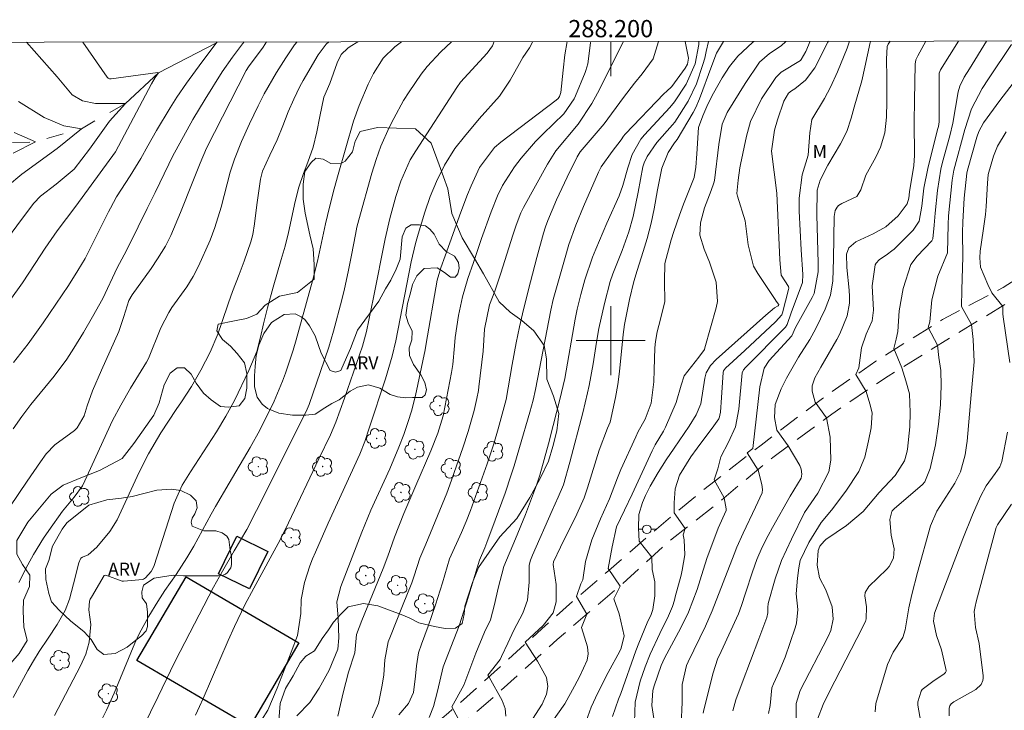
# Model space of a CAD drawing. Units: metres. Extents: x 287946 to 288461, y 1658275 to 1658840.
# Drawn here: x 288131 to 288246, y 1658757 to 1658837 of the extents above; entities that cross this region are included whole.
import ezdxf
from ezdxf.enums import TextEntityAlignment as Align

# ---------------------------------------------------------------- set-up
doc = ezdxf.new("R2010")
doc.units = ezdxf.units.M
doc.header["$MEASUREMENT"] = 0
doc.linetypes.add('HIDDEN', pattern=[0.375, 0.25, -0.125])
doc.linetypes.add('Intermitente', pattern=[48, 15, -2, 2, -2, 2, -2, 2, -2, 2, -2, 15])
for name, color, linetype, lineweight in [('Articulacao', 7, 'Continuous', 18), ('Coordenadas', 7, 'Continuous', 9), ('Edificacoes', 7, 'Continuous', 30), ('Malha_Coordenadas', 7, 'Continuous', 15), ('Nao_Pavimentada_S_Mfio', 10, 'HIDDEN', 15), ('Poste', 7, 'Continuous', 9), ('Rio_Intermitente', 5, 'Intermitente', 9)]:
    doc.layers.add(name, color=color, linetype=linetype, lineweight=lineweight)
for name, color, linetype, lineweight, true_color in [('Arvores_Isoladas', 7, 'Continuous', 18, 0x00ff33), ('Curvas_Intermediarias', 7, 'Continuous', 9, 0x783c14), ('Curvas_Mestras', 7, 'Continuous', 20, 0x783c14), ('Topon_Vegetacao', 7, 'Continuous', 9, 0x00ff33), ('Vegetacao', 7, 'Orla8', 9, 0x00ff33)]:
    doc.layers.add(name, color=color, linetype=linetype, lineweight=lineweight, true_color=true_color)
doc.styles.add('Arial', font='arial.ttf', dxfattribs={"height": 1.5})
doc.styles.get("Standard").update_dxf_attribs({"font": 'arial.ttf'})
doc.linetypes.add('Orla8', pattern='A,6,-0.5,["V",Standard,S=1,R=0,X=-0.5,Y=-1],-0.5,6,-0.5,["V",Standard,S=1,R=0,X=-0.5,Y=-1],-0.5', length=14)

# ---------------------------------------------------------------- blocks, each defined once
blk = doc.blocks.new('Arvore')
at = {"layer": 'Arvores_Isoladas'}
blk.add_lwpolyline([(-0.72, 0.49, 0.872324), (-0.72, -0.55, 0.862983), (0.28, -0.83, 0.900105), (0.89, 0.03, 0.863155), (0.26, 0.86, 0.882486)], format="xyb", close=True, dxfattribs=at)
blk.add_circle((0, 0), 0.0286, dxfattribs=at)
blk = doc.blocks.new('Poste')
at = {"layer": 'Poste'}
for points in [[(-0.5, 0), (-1, 0)], [(0.5, 0), (1, 0)]]:
    blk.add_lwpolyline(points, dxfattribs=at)
blk.add_lwpolyline([(0, 0.5, 1), (0, -0.5, 1)], format="xyb", close=True, dxfattribs=at)

msp = doc.modelspace()

# ---------------------------------------------------------------- linework, layer by layer
at = {"layer": 'Articulacao', "flags": 128}
msp.add_lwpolyline([(287962.31, 1658834.44), (288443.82, 1658834.95), (288444.4, 1658280.68), (287962.92, 1658280.16), (287962.31, 1658834.44)], close=True, dxfattribs=at)
at = {"layer": 'Curvas_Intermediarias', "flags": 128}
for points, elevation in [([(288128.83, 1658802.6), (288131.8, 1658806.7), (288133.27, 1658808.93), (288134.43, 1658810.72), (288135.81, 1658812.72), (288137.98, 1658815.6), (288142.58, 1658821.91), (288146.76, 1658829.77), (288147.18, 1658830.53), (288147.56, 1658831.08), (288147.5, 1658831.11), (288142.07, 1658830.35), (288141.88, 1658830.37), (288141.72, 1658830.46), (288141.63, 1658830.55), (288138.81, 1658834.63)], 73), ([(288130.06, 1658811.85), (288131.67, 1658814.06), (288133.1, 1658815.94), (288133.87, 1658816.76), (288135.7, 1658818.13), (288137.79, 1658819.88), (288139.57, 1658822.21), (288141.9, 1658825.45), (288143.74, 1658827.51), (288140.27, 1658827.51), (288138.75, 1658827.83), (288137.54, 1658828.52), (288135.83, 1658830.58), (288132.27, 1658834.62)], 72), ([(288130.33, 1658780.7), (288132.33, 1658783.67), (288133.87, 1658785.93), (288134.55, 1658786.84), (288135.54, 1658787.89), (288137.83, 1658789.57), (288138.12, 1658789.86), (288138.94, 1658791.28), (288139.31, 1658792.44), (288139.91, 1658794.17), (288140.94, 1658796.55), (288142.95, 1658801.05), (288143.53, 1658802.78), (288144.13, 1658804.65), (288144.51, 1658805.29), (288146.7, 1658808.37), (288147.45, 1658809.47), (288148.36, 1658810.96), (288149.01, 1658812.17), (288150.12, 1658814.84), (288151.54, 1658818.44), (288152.4, 1658820.6), (288153.12, 1658822.34), (288157.72, 1658831.34), (288157.99, 1658831.77), (288159.69, 1658834.05), (288160.09, 1658834.65)], 76), ([(288130.72, 1658758.58), (288132.42, 1658761.73), (288133.07, 1658762.86), (288133.73, 1658763.92), (288134.79, 1658765.48), (288135.82, 1658767.05), (288136.74, 1658768.67), (288137.24, 1658770), (288137.72, 1658771.79), (288138.31, 1658774.2), (288138.51, 1658774.68), (288138.57, 1658774.77), (288138.74, 1658774.89), (288139.41, 1658775.13), (288140.42, 1658776.03), (288141.92, 1658777.85), (288142.79, 1658779.19), (288145.33, 1658784.73), (288146.39, 1658786.85), (288147.84, 1658789.28), (288149.62, 1658791.99), (288150.23, 1658792.88), (288151.41, 1658794.69), (288152.49, 1658796.57), (288153.57, 1658798.66), (288154.44, 1658800.76), (288154.92, 1658802.11), (288155.67, 1658804.38), (288156.16, 1658805.7), (288156.92, 1658807.65), (288157.5, 1658809.22), (288158.27, 1658811.47), (288158.49, 1658812.3), (288158.69, 1658813.56), (288158.96, 1658815.75), (288159.39, 1658818.72), (288159.62, 1658819.67), (288160.47, 1658821.52), (288161.31, 1658823.3), (288161.99, 1658824.91), (288162.6, 1658826.55), (288163.24, 1658828.02), (288163.94, 1658829.46), (288164.32, 1658830.16), (288166.06, 1658833.16), (288167, 1658834.37), (288167.33, 1658834.66)], 78), ([(288130.76, 1658797.46), (288132.45, 1658799.62), (288134.19, 1658802.05), (288137.14, 1658806.38), (288138.23, 1658808.11), (288139.05, 1658809.53), (288141.75, 1658814.93), (288141.98, 1658815.37), (288142.71, 1658816.66), (288144.28, 1658819.1), (288145.51, 1658821.13), (288146.32, 1658822.58), (288147.35, 1658824.36), (288148.92, 1658826.99), (288149.7, 1658828.25), (288150.82, 1658829.88), (288152.59, 1658832.29), (288154.27, 1658834.5), (288154.29, 1658834.55), (288154.27, 1658834.64)], 74), ([(288131.38, 1658771.92), (288132.41, 1658773.97), (288133.07, 1658775.19), (288134.24, 1658777.09), (288134.84, 1658777.97), (288136.44, 1658780.19), (288137.79, 1658781.82), (288138.74, 1658783.14), (288139.03, 1658783.72), (288142.24, 1658790.71), (288143.19, 1658792.51), (288144.31, 1658794.47), (288146.18, 1658797.51), (288146.42, 1658797.93), (288147.82, 1658801.46), (288148.75, 1658803.26), (288149.13, 1658803.82), (288150.86, 1658806.25), (288151.57, 1658807.42), (288152.19, 1658808.64), (288153.54, 1658811.63), (288154.11, 1658813.1), (288154.82, 1658815.46), (288155.89, 1658819.54), (288156.37, 1658821.05), (288157.18, 1658823.11), (288158.1, 1658825.13), (288159.11, 1658827.23), (288159.81, 1658828.62), (288161.25, 1658831.11), (288162.34, 1658832.79), (288163.35, 1658834.3), (288163.63, 1658834.65)], 77), ([(288135.5, 1658756.51), (288138.54, 1658762.27), (288139.15, 1658763.6), (288139.54, 1658765), (288139.7, 1658767.07), (288139.49, 1658768.76), (288139.57, 1658769.76), (288139.66, 1658769.99), (288139.78, 1658770.22), (288141.27, 1658772.73), (288141.31, 1658772.76), (288141.44, 1658772.79), (288143.34, 1658772.09), (288143.51, 1658772.08), (288145.74, 1658772.28), (288145.82, 1658772.31), (288146.05, 1658772.46), (288146.7, 1658773.21), (288147, 1658773.71), (288147.07, 1658773.89), (288149.4, 1658781.12), (288150.32, 1658783.21), (288151.29, 1658784.78), (288154.28, 1658789.43), (288155.37, 1658791.22), (288156.37, 1658793.05), (288158.05, 1658796.51), (288158.95, 1658798.75), (288159.41, 1658800.41), (288159.74, 1658801.93), (288160.19, 1658803.78), (288160.85, 1658806.19), (288161.8, 1658809.4), (288162.24, 1658810.96), (288162.63, 1658812.53), (288163.43, 1658816.15), (288163.85, 1658817.79), (288164.39, 1658819.39), (288164.89, 1658820.71), (288165.48, 1658822.44), (288165.92, 1658824.2), (288166.26, 1658826.01), (288166.75, 1658828.25), (288167.42, 1658829.82), (288168.27, 1658832.24), (288168.76, 1658833.17), (288169.5, 1658833.92), (288169.79, 1658834.12), (288170.66, 1658834.66)], 79), ([(288145.76, 1658755.07), (288147.53, 1658758.72), (288149.42, 1658762.64), (288150.07, 1658763.92), (288153.93, 1658771.38), (288154.97, 1658773.25), (288156.35, 1658775.59), (288157.79, 1658778.09), (288160.03, 1658782.5), (288164.81, 1658792.06), (288165.02, 1658792.59), (288166.36, 1658796.42), (288167.3, 1658799.24), (288167.86, 1658801.1), (288168.81, 1658804.74), (288169.13, 1658806.02), (288169.57, 1658807.97), (288169.95, 1658809.92), (288170.39, 1658812.29), (288170.57, 1658813.14), (288170.79, 1658813.99), (288172.31, 1658819.41), (288172.79, 1658820.99), (288173.35, 1658822.54), (288174.32, 1658824.71), (288174.84, 1658825.77), (288175.99, 1658827.85), (288176.62, 1658828.85), (288178.02, 1658830.9), (288178.73, 1658831.81), (288180.31, 1658833.5), (288181.54, 1658834.67)], 81), ([(288151.84, 1658756.53), (288152.33, 1658757.56), (288152.75, 1658758.49), (288155.65, 1658765.21), (288156.37, 1658766.82), (288157.59, 1658769.34), (288158.62, 1658771.26), (288161.69, 1658776.89), (288162.65, 1658778.85), (288166.14, 1658786.26), (288167.5, 1658789.07), (288168.14, 1658790.52), (288169.13, 1658793.3), (288171.21, 1658799.36), (288171.67, 1658801.06), (288172.51, 1658805.01), (288173.85, 1658811.81), (288174.38, 1658814.15), (288175.09, 1658816.71), (288175.67, 1658818.49), (288176.76, 1658820.95), (288177.39, 1658822.01), (288182.15, 1658829.35), (288182.6, 1658829.97), (288185.66, 1658833.33), (288186.29, 1658834.19), (288186.49, 1658834.68)], 82), ([(288158.78, 1658754.79), (288160.25, 1658757.12), (288161.32, 1658759.67), (288162.94, 1658763.84), (288163.67, 1658765.79), (288164.06, 1658768.34), (288164.1, 1658769.95), (288164.48, 1658771.94), (288165.12, 1658773.88), (288165.44, 1658774.67), (288165.77, 1658775.46), (288167.25, 1658778.83), (288170.9, 1658786.81), (288171.47, 1658788.3), (288172.01, 1658789.83), (288173.9, 1658795.55), (288174.64, 1658798.18), (288175.07, 1658799.95), (288176.87, 1658809.13), (288177.36, 1658811.27), (288177.66, 1658812.33), (288178.45, 1658814.89), (288179.06, 1658816.7), (288179.8, 1658818.46), (288180.74, 1658820.33), (288181.93, 1658822.29), (288183.03, 1658823.69), (288184.76, 1658825.73), (288187.09, 1658828.35), (288188.35, 1658830.2), (288189.41, 1658832.16), (288189.82, 1658832.84), (288190.57, 1658833.96), (288190.95, 1658834.68)], 83), ([(288163.62, 1658756.46), (288165.13, 1658758.01), (288166.19, 1658759.66), (288167.35, 1658761.78), (288168.34, 1658764.21), (288168.49, 1658765.5), (288168.41, 1658767.8), (288168.23, 1658769.69), (288168.7, 1658771.47), (288171.15, 1658777.77), (288172.19, 1658780.32), (288174.37, 1658785.12), (288175.42, 1658787.63), (288176, 1658789.11), (288176.53, 1658790.61), (288176.9, 1658791.81), (288177.36, 1658793.63), (288178.47, 1658798.92), (288178.61, 1658799.66), (288179.89, 1658806.99), (288180.31, 1658808.44), (288180.8, 1658809.83), (288182.61, 1658814.89), (288183.4, 1658816.94), (288183.82, 1658817.96), (288184.77, 1658820.09), (288186.51, 1658822.41), (288187.25, 1658823.03), (288193.69, 1658827.89), (288193.9, 1658828.08), (288194.06, 1658828.32), (288194.21, 1658828.78), (288194.5, 1658831.36), (288194.68, 1658833.15), (288194.95, 1658834.69)], 84), ([(288171.9, 1658755.21), (288173.06, 1658757.91), (288173.49, 1658760.03), (288173.69, 1658761.23), (288173.82, 1658762.96), (288174.21, 1658765.03), (288174.45, 1658765.69), (288175.87, 1658769.22), (288176.92, 1658771.9), (288177.22, 1658772.72), (288177.86, 1658774.75), (288178.57, 1658776.37), (288180.98, 1658782.28), (288181.35, 1658783.27), (288182.86, 1658787.55), (288183.47, 1658789.46), (288184.17, 1658791.9), (288184.49, 1658793.27), (288184.66, 1658794.19), (288184.72, 1658794.65), (288185.2, 1658798.77), (288185.38, 1658801.32), (288185.96, 1658804.16), (288186.55, 1658805.74), (288187.25, 1658807.8), (288188.66, 1658812.22), (288189.05, 1658813.39), (288189.58, 1658814.81), (288189.89, 1658815.42), (288192.67, 1658820.45), (288193.65, 1658822), (288196.21, 1658825.12), (288197.79, 1658827.5), (288198.46, 1658828.72), (288200.53, 1658832.76), (288201.45, 1658834.64), (288201.47, 1658834.69)], 86), ([(288175.45, 1658756.59), (288176.56, 1658757.89), (288177.14, 1658759.18), (288177.36, 1658761.05), (288177.48, 1658762.28), (288177.73, 1658763.78), (288178.04, 1658764.77), (288178.83, 1658766.87), (288179.67, 1658769.33), (288180.48, 1658771.89), (288181.32, 1658774.66), (288182.71, 1658777.74), (288183.25, 1658779.01), (288183.75, 1658780.3), (288185.69, 1658785.7), (288186.45, 1658788), (288186.96, 1658789.75), (288187.86, 1658793.15), (288188.57, 1658797.23), (288189.04, 1658799.75), (288189.42, 1658801.58), (288189.9, 1658803.62), (288190.7, 1658806.83), (288191.43, 1658809.62), (288192.2, 1658812.45), (288192.43, 1658813.19), (288192.71, 1658813.92), (288193.73, 1658816.34), (288194.95, 1658818.96), (288196.11, 1658821.3), (288196.45, 1658821.88), (288199.24, 1658825.16), (288201.49, 1658828.21), (288202.76, 1658829.87), (288203.63, 1658830.95), (288204.94, 1658832.68), (288205.53, 1658834.7)], 87), ([(288178.96, 1658756.26), (288179.45, 1658757.55), (288179.92, 1658759.31), (288180.57, 1658762.16), (288182.43, 1658766.91), (288183.29, 1658769.59), (288184.77, 1658774.53), (288185.39, 1658775.97), (288185.62, 1658776.56), (288186.61, 1658779.17), (288187.38, 1658781.26), (288187.75, 1658782.31), (288188.47, 1658784.42), (288188.81, 1658785.48), (288189.44, 1658787.61), (288190.62, 1658791.71), (288191, 1658793.1), (288191.29, 1658794.34), (288193.07, 1658803.53), (288193.33, 1658804.75), (288194.7, 1658809.65), (288195.16, 1658811.15), (288195.96, 1658813.38), (288196.86, 1658815.56), (288198.6, 1658819.53), (288198.91, 1658820.17), (288200.17, 1658821.92), (288201.21, 1658823.27), (288201.48, 1658823.7), (288201.68, 1658823.93), (288206.21, 1658828.66), (288206.46, 1658828.91), (288207.07, 1658829.47), (288208.64, 1658831.61), (288208.89, 1658832.08), (288209.03, 1658832.77), (288208.62, 1658834.7)], 88), ([(288210.22, 1658834.7), (288210.22, 1658834.35), (288209.8, 1658832.1), (288208.75, 1658829.75), (288207.4, 1658827.69), (288206.86, 1658827.03), (288203.92, 1658823.88), (288203.48, 1658823.36), (288202.47, 1658821.6), (288201.98, 1658820.05), (288201.39, 1658817.99), (288200.97, 1658816.81), (288199.54, 1658813.62), (288198.26, 1658810.6), (288197.9, 1658809.68), (288197.01, 1658807.06), (288196.52, 1658805.36), (288196.12, 1658803.63), (288195.89, 1658802.47), (288194.66, 1658795.58), (288194.11, 1658793.17), (288193.33, 1658790.15), (288192.77, 1658788.02), (288191.77, 1658784.4), (288191.44, 1658783.34), (288191.06, 1658782.29), (288190.1, 1658779.81), (288188.95, 1658777), (288187.59, 1658773.79), (288186.96, 1658771.28), (288186.53, 1658769.39), (288186.05, 1658767.6), (288185.38, 1658766.17), (288184.34, 1658763.75), (288183.65, 1658761.89), (288182.98, 1658760.01), (288181.57, 1658757.51), (288183.3, 1658754.29)], 89), ([(288213.08, 1658834.71), (288212.25, 1658833.34), (288211.72, 1658831.91), (288210.31, 1658828.03), (288209.88, 1658827.04), (288209.57, 1658826.47), (288207.72, 1658823.31), (288207.4, 1658822.93), (288206.65, 1658821.8), (288205.94, 1658820.02), (288205.44, 1658817.49), (288205.04, 1658815.29), (288204.69, 1658813.61), (288204.22, 1658811.85), (288203.76, 1658810.33), (288203.05, 1658808.13), (288202.68, 1658806.87), (288202.17, 1658804.76), (288201.58, 1658801.87), (288201.43, 1658800.69), (288201, 1658796.43), (288200.81, 1658794.92), (288200.56, 1658793.41), (288199.94, 1658790.54), (288199.64, 1658789.83), (288198.66, 1658787.3), (288197.32, 1658782.91), (288196.91, 1658781.75), (288196.06, 1658779.87), (288194.17, 1658776.03), (288193.38, 1658774.33), (288193.33, 1658774.01), (288193.68, 1658771.69), (288193.67, 1658769.68), (288193.34, 1658768.43), (288192.15, 1658766.96), (288190.09, 1658765), (288191.52, 1658762.79), (288192.56, 1658760.92), (288192.72, 1658759.88), (288192.56, 1658758.99), (288192.05, 1658757.82), (288190.92, 1658756.08)], 91), ([(288216.59, 1658834.71), (288216.42, 1658834.58), (288214.74, 1658832.99), (288213.76, 1658831.8), (288212.92, 1658830.5), (288211.91, 1658828.72), (288211.25, 1658827.43), (288210.67, 1658826.07), (288210.19, 1658824.73), (288210, 1658821.68), (288209.85, 1658820.13), (288209.67, 1658818.93), (288208.45, 1658815.83), (288207.98, 1658814.55), (288207.31, 1658812.65), (288207.01, 1658811.7), (288206.28, 1658808.95), (288206.24, 1658806.9), (288206.29, 1658804.51), (288205.58, 1658801.76), (288205.4, 1658801.03), (288205.2, 1658799.91), (288205.13, 1658799.16), (288205.02, 1658796.61), (288205.01, 1658795.23), (288204.69, 1658792.74), (288203.99, 1658790.9), (288203.19, 1658789.46), (288202.9, 1658788.84), (288201.18, 1658785.03), (288200.77, 1658784.08), (288199.84, 1658781.65), (288198.82, 1658779.3), (288197.8, 1658776.88), (288197.09, 1658774.38), (288196.77, 1658772.24), (288196.52, 1658771.78), (288196.04, 1658770.31), (288197.23, 1658768.25), (288196.63, 1658766.7), (288197.29, 1658764.47), (288197.38, 1658763.66), (288197.25, 1658762.94), (288196.41, 1658761.06), (288195.79, 1658759.9), (288194.66, 1658757.86), (288192.5, 1658754.79)], 92), ([(288220.31, 1658834.71), (288219.75, 1658834.21), (288218.4, 1658833.29), (288217.25, 1658832.29), (288215.57, 1658829.82), (288213.5, 1658826.46), (288212.94, 1658825.09), (288212.54, 1658822.75), (288212.02, 1658818.56), (288211.97, 1658818.28), (288211.63, 1658817.41), (288210.89, 1658815.41), (288210.39, 1658813.66), (288210.34, 1658812.22), (288210.82, 1658810.6), (288211.46, 1658809.1), (288212.24, 1658806.77), (288212.37, 1658804.53), (288212.22, 1658803.78), (288210.93, 1658799.17), (288210.86, 1658798.97), (288210.23, 1658798.09), (288208.53, 1658795.91), (288208.18, 1658794.82), (288207.59, 1658792.81), (288206.34, 1658789.97), (288206.1, 1658789.48), (288205.16, 1658787.89), (288204.81, 1658787.2), (288202.48, 1658782.18), (288201.6, 1658780.34), (288200.65, 1658778.4), (288200.16, 1658776.08), (288199.72, 1658773.57), (288201.08, 1658771.51), (288200.37, 1658770.02), (288200.98, 1658768.28), (288201.57, 1658765.75), (288201.22, 1658764.32), (288201.07, 1658763.97), (288199.7, 1658761.48), (288198.5, 1658759.14), (288197.74, 1658757.45), (288197.17, 1658755.86)], 93), ([(288200.22, 1658756.4), (288200.91, 1658758.39), (288201.18, 1658759.06), (288202.91, 1658764), (288203.26, 1658764.89), (288204.24, 1658767.24), (288204.69, 1658768.21), (288204.89, 1658768.79), (288205.13, 1658770.4), (288205.11, 1658772), (288204.81, 1658773.45), (288204.77, 1658774.88), (288203.31, 1658776.72), (288203.23, 1658778.22), (288203.26, 1658779.82), (288203.69, 1658781.21), (288204.04, 1658782.01), (288204.59, 1658783.1), (288205.5, 1658784.7), (288206.43, 1658786.15), (288207.35, 1658787.51), (288209.11, 1658790.05), (288209.89, 1658791.38), (288210.43, 1658792.67), (288210.91, 1658795.65), (288211.08, 1658796.27), (288211.58, 1658797.1), (288212.24, 1658797.81), (288217.98, 1658802.94), (288218.99, 1658803.8), (288219.42, 1658804.03), (288219.45, 1658804.08), (288219.48, 1658804.19), (288219.46, 1658804.24), (288219.19, 1658804.58), (288219.05, 1658804.77), (288217.05, 1658807.77), (288216.55, 1658808.65), (288215.92, 1658811.09), (288215.6, 1658813.9), (288214.7, 1658816.74), (288214.63, 1658817.08), (288214.79, 1658818.61), (288214.98, 1658820.05), (288215.05, 1658820.41), (288215.74, 1658823.73), (288216.21, 1658825.42), (288217.49, 1658828.03), (288219.16, 1658830.52), (288219.75, 1658831.15), (288221.99, 1658832.51), (288222.08, 1658832.6), (288222.61, 1658833.55), (288223.13, 1658834.72)], 94), ([(288205.01, 1658756.14), (288204.75, 1658757.68), (288204.88, 1658759.39), (288205.04, 1658759.94), (288205.84, 1658762.29), (288206.25, 1658763.17), (288208.13, 1658766.69), (288209.01, 1658768.5), (288210.04, 1658771.13), (288210.72, 1658773.38), (288211.2, 1658774.85), (288212.06, 1658777.19), (288212.47, 1658778.24), (288213.37, 1658780.3), (288213.38, 1658780.47), (288213.17, 1658781.77), (288211.98, 1658783.83), (288212.41, 1658785.13), (288212.76, 1658786.52), (288213.65, 1658788.2), (288214.45, 1658789.99), (288214.87, 1658792.04), (288215.24, 1658796.25), (288215.4, 1658796.59), (288215.64, 1658796.89), (288220.28, 1658801.55), (288220.47, 1658801.88), (288220.92, 1658803.2), (288222.22, 1658806.75), (288222.26, 1658807.68), (288222.08, 1658810.51), (288221.85, 1658815.02), (288221.85, 1658816.52), (288222.18, 1658819.21), (288222.88, 1658821.52), (288223.09, 1658824.1), (288223.33, 1658825.64), (288224.78, 1658828.07), (288225.47, 1658829.38), (288226.3, 1658831.19), (288227.42, 1658833.92), (288227.67, 1658834.72)], 96), ([(288208.18, 1658755.41), (288208.3, 1658758.06), (288208.3, 1658760.09), (288208.8, 1658762.3), (288208.98, 1658762.72), (288210.98, 1658766.87), (288211.77, 1658768.64), (288214.3, 1658775.2), (288214.63, 1658776.03), (288215.34, 1658777.67), (288216.8, 1658780.69), (288217.54, 1658782.32), (288217.61, 1658782.72), (288217.52, 1658783.32), (288217.08, 1658784.97), (288215.83, 1658786.98), (288216.47, 1658787.46), (288217.3, 1658794.65), (288217.78, 1658796.81), (288218.36, 1658797.68), (288220.99, 1658800.54), (288221.43, 1658801.5), (288223.34, 1658805), (288223.57, 1658805.46), (288224.06, 1658807.99), (288224.07, 1658809.03), (288223.89, 1658814.55), (288223.92, 1658817.44), (288224.27, 1658818.6), (288225.16, 1658820.36), (288226.65, 1658822.83), (288227.37, 1658824.24), (288227.87, 1658825.8), (288228.22, 1658827.07), (288229.11, 1658830.14), (288229.47, 1658831.7), (288230.09, 1658834.58), (288230.14, 1658834.72)], 97), ([(288210.73, 1658756.77), (288210.81, 1658757.15), (288211.88, 1658761.45), (288212.39, 1658763.02), (288212.79, 1658763.93), (288214.81, 1658768.29), (288215.17, 1658769.27), (288215.62, 1658770.71), (288216.43, 1658773.15), (288216.95, 1658774.59), (288217.55, 1658776.02), (288218.25, 1658777.4), (288218.75, 1658778.31), (288220.82, 1658781.96), (288222.08, 1658784.03), (288222.16, 1658784.51), (288222.08, 1658785.07), (288221.91, 1658785.49), (288220.59, 1658787.78), (288219.25, 1658789.59), (288218.99, 1658791.09), (288219.06, 1658792.59), (288219.76, 1658794.39), (288220.38, 1658795.63), (288221.78, 1658798.09), (288223.07, 1658800.14), (288223.78, 1658801.4), (288224.88, 1658803.66), (288225.47, 1658805.25), (288225.74, 1658806.92), (288225.84, 1658809.49), (288225.9, 1658814.41), (288226.03, 1658815.09), (288226.25, 1658815.49), (288226.4, 1658815.66), (288226.78, 1658815.9), (288228.52, 1658816.73), (288228.99, 1658817.48), (288229.57, 1658819.17), (288230.75, 1658821.27), (288231.29, 1658822.42), (288231.77, 1658824.09), (288231.99, 1658825.9), (288232.03, 1658827.73), (288232.02, 1658830.49), (288231.97, 1658832.66), (288232.07, 1658834.1), (288232.18, 1658834.37), (288232.41, 1658834.73)], 98), ([(288214.14, 1658757.04), (288214.52, 1658758.31), (288215.23, 1658760.31), (288217.18, 1658765.38), (288218.1, 1658767.86), (288218.21, 1658768.4), (288218.21, 1658769.04), (288218.24, 1658769.48), (288219.05, 1658772.37), (288219.81, 1658774.5), (288220.96, 1658776.96), (288222.48, 1658780.04), (288224.01, 1658782.3), (288225.3, 1658784.76), (288225.52, 1658786.12), (288225.45, 1658788.81), (288225, 1658791.05), (288223.7, 1658792.84), (288223.34, 1658794.13), (288223.37, 1658794.75), (288223.68, 1658795.66), (288224.36, 1658796.91), (288226.22, 1658800.12), (288226.58, 1658800.79), (288227.4, 1658802.88), (288227.67, 1658804.35), (288227.69, 1658805.1), (288227.65, 1658805.85), (288227.37, 1658808.47), (288227.35, 1658810.03), (288227.59, 1658810.77), (288228.43, 1658811.47), (288230.42, 1658812.38), (288231.9, 1658813.19), (288233.31, 1658814.48), (288234.37, 1658815.85), (288234.57, 1658816.51), (288234.65, 1658817.26), (288235.13, 1658820.3), (288235.21, 1658821.48), (288235.19, 1658825.37), (288235.24, 1658827.85), (288235.28, 1658832.08), (288235.38, 1658832.57), (288235.48, 1658832.81), (288235.59, 1658833.04), (288236.54, 1658834.73)], 99), ([(288243.57, 1658834.74), (288241.6, 1658831.52), (288240.97, 1658830.54), (288240.47, 1658829.51), (288240.3, 1658828.85), (288239.65, 1658825.21), (288239.32, 1658823.74), (288238.48, 1658820.68), (288238.28, 1658819.87), (288237.87, 1658817.42), (288237.63, 1658814.77), (288237.52, 1658813.39), (288237.35, 1658811.79), (288237.25, 1658811.58), (288235.55, 1658809.79), (288234.79, 1658808.81), (288233.89, 1658806.04), (288233.45, 1658803.44), (288233.29, 1658801.04), (288233.1, 1658800.16), (288232.83, 1658799.07), (288233.75, 1658796.85), (288234.22, 1658795.31), (288234.63, 1658793.81), (288234.71, 1658791.65), (288234.67, 1658790), (288234.42, 1658787.41), (288234.35, 1658787.01), (288234.06, 1658786.04), (288232.99, 1658784.33), (288231.12, 1658782.37), (288229.27, 1658780.18), (288227.33, 1658778.54), (288224.95, 1658776.91), (288224.74, 1658776.74), (288224.25, 1658776.14), (288224.04, 1658775.65), (288223.92, 1658773.95), (288224.21, 1658772.46), (288224.96, 1658771.1), (288225.67, 1658769.09), (288225.78, 1658767.69), (288225.52, 1658766.35), (288225.19, 1658765.59), (288221.95, 1658759.41), (288221.49, 1658757.9), (288221.5, 1658755.51)], 101), ([(288223.97, 1658756.09), (288224.63, 1658757.78), (288225.32, 1658759.19), (288228.55, 1658765.43), (288229.53, 1658767.39), (288229.63, 1658767.71), (288229.66, 1658769.1), (288229.46, 1658770.39), (288229.51, 1658770.78), (288229.92, 1658771.46), (288232, 1658773.46), (288232.29, 1658773.79), (288232.8, 1658774.75), (288232.85, 1658775.85), (288232.5, 1658777.42), (288232.36, 1658779.24), (288232.61, 1658780.18), (288232.64, 1658780.24), (288232.86, 1658780.48), (288236.16, 1658783.31), (288236.42, 1658783.62), (288237.02, 1658785.17), (288237.66, 1658787.89), (288238.01, 1658790.31), (288238.14, 1658791.42), (288238.24, 1658792.54), (288238.32, 1658794.79), (288238.29, 1658796.52), (288238.03, 1658798.05), (288237.87, 1658799.46), (288236.79, 1658801.52), (288237.01, 1658802.18), (288237.25, 1658804.72), (288237.91, 1658807.49), (288239.05, 1658810.17), (288239.11, 1658813.47), (288239.17, 1658814.49), (288239.59, 1658818.59), (288239.8, 1658819.78), (288241.06, 1658824.49), (288241.83, 1658826.88), (288243.08, 1658829.23), (288243.8, 1658830.36), (288246.47, 1658834.34)], 102), ([(288230.67, 1658756.94), (288230.74, 1658757.89), (288232.09, 1658762.42), (288232.74, 1658763.85), (288233.87, 1658765.55), (288234.14, 1658766.43), (288234.55, 1658768.98), (288234.91, 1658770.54), (288235.57, 1658773.08), (288237.09, 1658778.52), (288237.8, 1658780.19), (288239.89, 1658783.45), (288240.55, 1658784.79), (288241.11, 1658786.76), (288241.26, 1658787.81), (288241.32, 1658788.33), (288241.78, 1658793.7), (288242.14, 1658797.55), (288242.01, 1658800.14), (288241.84, 1658801.85), (288240.69, 1658803.96), (288240.71, 1658805.9), (288240.83, 1658809.72), (288240.8, 1658812.54), (288240.82, 1658813.76), (288240.99, 1658816.51), (288241.28, 1658819.41), (288241.35, 1658819.77), (288242.45, 1658823.61), (288242.67, 1658824.25), (288243.21, 1658825.26), (288245.13, 1658827.87), (288247.42, 1658830.86)], 103), ([(288130.04, 1658817.93), (288131.7, 1658819.32), (288135.82, 1658822.3), (288138.64, 1658824.58), (288136.58, 1658824.9), (288134.3, 1658825.88), (288131.32, 1658827.75)], 71), ([(288246.26, 1658797.47), (288245.51, 1658802.74), (288245.45, 1658803.1), (288245.47, 1658803.96), (288244.17, 1658805.54), (288243.73, 1658806.49), (288242.89, 1658808.53), (288242.78, 1658809.6), (288242.82, 1658810.39), (288243.17, 1658812.74), (288243.44, 1658814.62), (288243.53, 1658815.56), (288243.69, 1658818.25), (288243.78, 1658819.28), (288244.39, 1658821.38), (288244.86, 1658822.56), (288245.86, 1658824.2)], 104), ([(288235.96, 1658755.73), (288235.62, 1658757.7), (288235.62, 1658758.08), (288235.99, 1658759.33), (288236.1, 1658759.51), (288237.5, 1658760.57), (288238.63, 1658761.28), (288238.81, 1658761.48), (288238.88, 1658761.64), (288238.88, 1658761.72), (288238.34, 1658764.12), (288237.76, 1658765.8), (288237.41, 1658767.46), (288237.54, 1658768.36), (288238.49, 1658770.93), (288240.83, 1658777.01), (288241.95, 1658779.77), (288242.87, 1658781.89), (288243.55, 1658783.15), (288244.59, 1658784.57), (288245.13, 1658785.36), (288245.33, 1658785.97), (288246.02, 1658789.36)], 104)]:
    msp.add_lwpolyline(points, dxfattribs=dict(at, elevation=elevation))
at = {"layer": 'Curvas_Mestras', "flags": 128}
for points, elevation in [([(288130.73, 1658789.77), (288131.72, 1658791.19), (288132.76, 1658792.57), (288135.47, 1658795.88), (288136.92, 1658797.86), (288137.75, 1658799.13), (288138.88, 1658800.92), (288139.93, 1658802.75), (288141.11, 1658804.88), (288142.78, 1658808.45), (288143.59, 1658809.93), (288144.16, 1658811.05), (288146.26, 1658815.33), (288147.19, 1658817.18), (288148.75, 1658820.46), (288149.2, 1658821.36), (288151.56, 1658825.63), (288152.97, 1658827.99), (288154.94, 1658831.19), (288156.13, 1658832.89), (288157.32, 1658834.43), (288157.48, 1658834.65)], 75), ([(288140.58, 1658755.17), (288141.53, 1658757.12), (288142.41, 1658759.11), (288144.81, 1658764.91), (288145.31, 1658765.97), (288146.45, 1658768.03), (288147.47, 1658769.72), (288148.29, 1658771), (288149.6, 1658772.87), (288150.85, 1658774.78), (288151.65, 1658776.15), (288153.66, 1658779.85), (288154.18, 1658780.76), (288155.74, 1658783.45), (288158.2, 1658787.6), (288159.3, 1658789.6), (288160.99, 1658792.96), (288161.95, 1658795.28), (288162.28, 1658796.23), (288163.17, 1658798.89), (288163.53, 1658800.1), (288165.41, 1658806.94), (288165.99, 1658809.23), (288166.92, 1658813.53), (288167.38, 1658815.47), (288167.94, 1658817.59), (288168.41, 1658819.26), (288170.18, 1658825.45), (288170.84, 1658827.26), (288171.87, 1658829.73), (288172.48, 1658831), (288173.63, 1658832.76), (288174.98, 1658834.09), (288175.74, 1658834.67)], 80), ([(288168.36, 1658756.43), (288168.97, 1658759.12), (288169.59, 1658761.51), (288170.32, 1658763.77), (288170.54, 1658765.9), (288171.13, 1658767.51), (288173.6, 1658773.56), (288174.15, 1658774.98), (288174.94, 1658777.18), (288176.01, 1658779.95), (288177.42, 1658783.17), (288179.13, 1658787.22), (288179.94, 1658789.27), (288180.57, 1658791.28), (288180.78, 1658792.26), (288181.53, 1658796.3), (288181.69, 1658797.22), (288181.9, 1658799.39), (288181.97, 1658800.35), (288182.34, 1658802.91), (288182.8, 1658805.08), (288183.45, 1658807.19), (288184.08, 1658809.06), (288185.03, 1658811.85), (288186.12, 1658814.93), (288186.87, 1658816.8), (288187.45, 1658818), (288188.85, 1658820.14), (288189.61, 1658821.16), (288191.26, 1658823.09), (288192.16, 1658824), (288194.57, 1658826.3), (288195.78, 1658828.06), (288195.93, 1658828.38), (288197.02, 1658831.11), (288197.11, 1658831.35), (288197.33, 1658832.09), (288197.66, 1658834.54), (288197.69, 1658834.69)], 85), ([(288187.85, 1658756.44), (288187.77, 1658757.3), (288187.42, 1658758.23), (288185.91, 1658760.93), (288185.74, 1658761.2), (288187.18, 1658762.99), (288187.35, 1658763.36), (288188.06, 1658764.91), (288188.77, 1658766.4), (288189.79, 1658768.36), (288190.35, 1658769.88), (288190.55, 1658771.96), (288190.54, 1658773.93), (288190.71, 1658774.53), (288190.93, 1658775.1), (288193.21, 1658780.27), (288193.92, 1658781.82), (288194.53, 1658783.28), (288195.25, 1658785.88), (288196.76, 1658791.6), (288197.31, 1658793.95), (288197.5, 1658794.78), (288197.95, 1658797.3), (288198.36, 1658799.82), (288198.64, 1658801.4), (288199.26, 1658804.29), (288199.95, 1658806.85), (288200.23, 1658807.73), (288201.32, 1658810.45), (288202.09, 1658812.62), (288202.62, 1658814.41), (288203.18, 1658817.23), (288203.74, 1658820.14), (288203.86, 1658820.62), (288204.22, 1658821.35), (288205.36, 1658822.96), (288207.15, 1658825.01), (288207.43, 1658825.35), (288208.96, 1658827.78), (288209.93, 1658829.79), (288210.69, 1658832.02), (288210.9, 1658832.77), (288211.08, 1658833.52), (288211.35, 1658834.7)], 90), ([(288225.24, 1658834.72), (288225.19, 1658834.61), (288223.65, 1658831.63), (288222.59, 1658830.21), (288221.36, 1658829.21), (288220.96, 1658828.97), (288220.61, 1658828.71), (288220.08, 1658827.78), (288219.33, 1658825.61), (288218.99, 1658824.41), (288218.65, 1658821.96), (288219.27, 1658817.09), (288219.6, 1658809.38), (288219.78, 1658807.6), (288220.6, 1658806.26), (288220.64, 1658806.09), (288220.63, 1658805.92), (288219.93, 1658803.2), (288219.84, 1658802.98), (288219.12, 1658802.17), (288215.56, 1658798.86), (288213.32, 1658796.81), (288213.09, 1658796.5), (288213.03, 1658796.28), (288212.83, 1658793.41), (288212.74, 1658791.69), (288212.59, 1658791), (288212.55, 1658790.91), (288211.96, 1658790.09), (288210.02, 1658787.53), (288209.27, 1658786.51), (288207.99, 1658784.39), (288207.46, 1658782.81), (288207.34, 1658781.16), (288207.37, 1658780.03), (288208.62, 1658778.19), (288208.4, 1658777.47), (288208.52, 1658776.9), (288208.59, 1658775.14), (288208.29, 1658773.38), (288208.15, 1658772.8), (288207.49, 1658770.25), (288207.38, 1658769.88), (288207.15, 1658769.14), (288206.71, 1658768.05), (288205.7, 1658766.01), (288204.59, 1658763.63), (288204.01, 1658762.15), (288203.42, 1658760.48), (288202.83, 1658758.04), (288202.74, 1658755.73)], 95), ([(288240.33, 1658834.74), (288238.24, 1658831.42), (288238.09, 1658831.01), (288238.07, 1658830.75), (288238.07, 1658825.36), (288237.99, 1658824.84), (288237.93, 1658824.59), (288237.02, 1658821.1), (288236.75, 1658819.96), (288236.31, 1658817.67), (288236.08, 1658815.58), (288235.75, 1658813.84), (288235.06, 1658812.8), (288232.85, 1658810.61), (288232.61, 1658810.41), (288232.1, 1658810.03), (288231.14, 1658809.36), (288230.79, 1658808.99), (288230.68, 1658808.77), (288230.3, 1658806.34), (288230.46, 1658803.53), (288230.31, 1658802.27), (288229.63, 1658800.73), (288229.06, 1658799.17), (288228.76, 1658796.85), (288228.42, 1658796.05), (288229.61, 1658794.1), (288230.06, 1658792.65), (288230.32, 1658791.63), (288230.2, 1658789.86), (288229.89, 1658788.36), (288229.45, 1658786.48), (288228.78, 1658784.81), (288227.26, 1658782.52), (288225.6, 1658780.31), (288224.41, 1658778.9), (288222.96, 1658776.57), (288221.98, 1658774.5), (288221.82, 1658773.64), (288221.66, 1658772.44), (288221.51, 1658770.61), (288221.69, 1658768.8), (288221.54, 1658767.2), (288221.39, 1658766.68), (288220.21, 1658763.28), (288219.54, 1658761.62), (288218.86, 1658760.19), (288218.69, 1658759.7), (288218.48, 1658757.68), (288218.28, 1658756.74)], 100), ([(288130.72, 1658821.75), (288133.32, 1658823.06), (288130.83, 1658824.14)], 70), ([(288239.25, 1658756.46), (288239.25, 1658757.37), (288239.33, 1658757.62), (288239.48, 1658757.84), (288239.79, 1658758.08), (288242.34, 1658759.5), (288242.94, 1658760.08), (288243.16, 1658760.57), (288243.2, 1658760.83), (288243.2, 1658761.11), (288242.71, 1658764.86), (288242.3, 1658766.73), (288242.14, 1658768.57), (288242.24, 1658769.13), (288242.37, 1658769.67), (288244.46, 1658777.48), (288244.7, 1658778.32), (288244.85, 1658778.63), (288246.45, 1658781.03)], 105)]:
    msp.add_lwpolyline(points, dxfattribs=dict(at, elevation=elevation))
at = {"layer": 'Edificacoes', "flags": 128}
for points in [[(288156.63, 1658777.3), (288160.23, 1658775.54), (288158.12, 1658771.19), (288154.51, 1658772.95), (288156.63, 1658777.3)], [(288145.07, 1658762.88), (288150.76, 1658772.6), (288163.84, 1658764.94), (288158.15, 1658755.21), (288145.07, 1658762.88)]]:
    msp.add_lwpolyline(points, close=True, dxfattribs=at)
at = {"layer": 'Malha_Coordenadas', "flags": 128}
for points in [[(288200, 1658834.69), (288200, 1658830.69)], [(288200, 1658804), (288200, 1658796)], [(288204, 1658800), (288196, 1658800)]]:
    msp.add_lwpolyline(points, dxfattribs=at)
at = {"layer": 'Nao_Pavimentada_S_Mfio', "ltscale": 10, "flags": 128}
for points in [[(287962.59, 1658583.54), (287971.04, 1658589.41), (287975.25, 1658592.81), (287978.19, 1658594.75), (287978.33, 1658594.75), (287978.54, 1658594.81), (287984.32, 1658599.36), (287990.84, 1658604.58), (287996.56, 1658608.83), (288004.47, 1658615.69), (288010.54, 1658620.74), (288019.43, 1658628.57), (288027.98, 1658635.59), (288034.61, 1658641.21), (288047.26, 1658652.22), (288056.8, 1658659.34), (288066.39, 1658666.31), (288069.5, 1658668.73), (288075.47, 1658674.91), (288081.16, 1658680.33), (288089.38, 1658687.09), (288100.11, 1658694.46), (288111.21, 1658702.4), (288118.73, 1658708.28), (288126.54, 1658714.34), (288133.44, 1658720.09), (288139.78, 1658725.92), (288143.98, 1658728.84), (288146.14, 1658729.76), (288147.76, 1658730.62), (288153.12, 1658734.54), (288159.55, 1658739.33), (288164.81, 1658743.3), (288170.67, 1658747.92), (288177.18, 1658753.43), (288181.2, 1658756.82), (288184.88, 1658760.07), (288192.01, 1658766.56), (288195.78, 1658769.92), (288199.77, 1658773.31), (288204.83, 1658777.74), (288210.8, 1658782.73), (288217.43, 1658787.88), (288224.54, 1658793.28), (288230.75, 1658797.62), (288238.48, 1658802.45), (288245.5, 1658806.16), (288253.66, 1658811.33), (288259.91, 1658816.41), (288265.48, 1658821.47), (288271.22, 1658826.24), (288274.86, 1658829.51), (288278.51, 1658832.15), (288282.34, 1658834.15), (288284.13, 1658834.78)], [(287962.6, 1658575.78), (287967.66, 1658568.81), (287975.6, 1658558.48), (287982.05, 1658549.88), (287982.88, 1658548.79), (287984.41, 1658549.94), (287976.54, 1658560.33), (287968.19, 1658571.78), (287964.86, 1658576.48), (287963.78, 1658577.87), (287963.43, 1658578.6), (287963.33, 1658579.32), (287963.33, 1658579.77), (287963.37, 1658580.11), (287966.27, 1658582.13), (287974.3, 1658587.99), (287979.24, 1658591.73), (287986.43, 1658597.59), (287992.36, 1658602.54), (287997.79, 1658606.78), (288004.4, 1658612.84), (288009.72, 1658617.41), (288015.59, 1658622.03), (288021.9, 1658627.7), (288048.95, 1658650.43), (288067.81, 1658664.72), (288070.1, 1658666.61), (288076.98, 1658673.37), (288082.56, 1658678.85), (288090.47, 1658685.39), (288095.63, 1658688.99), (288101.58, 1658693.23), (288105.7, 1658695.96), (288112.09, 1658701.21), (288119.86, 1658706.58), (288126.97, 1658711.86), (288134.24, 1658717.01), (288139.08, 1658721.45), (288141.63, 1658723.98), (288143.87, 1658725.85), (288147.24, 1658728.03), (288151.3, 1658730.38), (288160.94, 1658737.83), (288166.11, 1658741.71), (288178.82, 1658752.24), (288186.33, 1658758.54), (288193.8, 1658765.32), (288201.36, 1658771.77), (288206.29, 1658776.32), (288212.26, 1658781.02), (288218.79, 1658786.45), (288225.64, 1658791.48), (288232.17, 1658795.88), (288239.78, 1658800.59), (288246.72, 1658804.79), (288254.43, 1658809.96), (288260.97, 1658814.8), (288269.04, 1658821.7), (288275.5, 1658827.24), (288279.51, 1658830.07), (288279.55, 1658830.09), (288282.67, 1658831.52), (288285.68, 1658832.61), (288289.19, 1658833.33), (288292.98, 1658833.54), (288296.31, 1658833.42), (288299.96, 1658832.95), (288303.87, 1658832.27), (288305.69, 1658831.74), (288317.04, 1658828.76), (288326.39, 1658826.23), (288336.8, 1658824.56), (288345.19, 1658824.4), (288353.32, 1658824.21), (288362.62, 1658824.12), (288370.79, 1658824.06), (288376.46, 1658824.55), (288387.77, 1658826.18), (288397.89, 1658827.76), (288412.78, 1658831.05), (288422.52, 1658833.07), (288426.99, 1658834.35), (288427.87, 1658834.94)]]:
    msp.add_lwpolyline(points, dxfattribs=at)
at = {"layer": 'Rio_Intermitente', "flags": 128}
msp.add_lwpolyline([(288154.36, 1658834.64), (288154.29, 1658834.55), (288147.56, 1658831.08), (288143.74, 1658827.51), (288138.64, 1658824.58), (288133.32, 1658823.06), (288124.32, 1658822.73), (288119.65, 1658822.4), (288112.47, 1658820.97), (288105.73, 1658821.63), (288099.39, 1658821.94), (288091.1, 1658821.41), (288080.37, 1658817.32), (288076.76, 1658816.83), (288069.17, 1658814.88), (288055.92, 1658809.33), (288048.76, 1658806.4), (288035.33, 1658799.93), (288033.37, 1658798.44), (288031.06, 1658796.56), (288029, 1658794.16), (288027.28, 1658791.96), (288026.62, 1658790.57), (288025.78, 1658788.57), (288025.3, 1658787.51), (288024.75, 1658786.08), (288024.23, 1658785.49), (288023.28, 1658785.33), (288022.54, 1658784.99), (288021.53, 1658784.63), (288021.21, 1658784.25), (288020.92, 1658782.15), (288020.29, 1658780.43), (288019.04, 1658778.11), (288018.59, 1658776.59), (288017.66, 1658775.51), (288015.87, 1658773.05), (288014.52, 1658770.96), (288014.1, 1658769.71), (288012.72, 1658767.94), (288010.9, 1658765.88), (288009.39, 1658763.28), (288007.77, 1658759.7), (288006.65, 1658757.73), (288004.61, 1658756.66), (288002.74, 1658755.7), (288001.28, 1658754.66), (287999.88, 1658752.81), (287997.28, 1658750.82), (287991.9, 1658746.87), (287987.34, 1658743.48), (287980.49, 1658738.02), (287972.95, 1658731.87), (287964.37, 1658724.7), (287962.43, 1658723.05)], dxfattribs=at)
at = {"layer": 'Vegetacao', "flags": 128}
msp.add_lwpolyline([(288168.58, 1658746.27), (288166.13, 1658745.84), (288164.93, 1658745.73), (288164.03, 1658745.72), (288162.83, 1658745.99), (288162.5, 1658746.41), (288162.46, 1658747.5), (288162.46, 1658748.62), (288162.37, 1658749.81), (288161.95, 1658751.15), (288161.56, 1658752.38), (288161.43, 1658753.68), (288161.43, 1658755.12), (288161.57, 1658756.37), (288161.67, 1658757.91), (288162.3, 1658759.62), (288163.16, 1658761.11), (288164.01, 1658762.63), (288164.65, 1658763.38), (288165.66, 1658763.99), (288166.56, 1658765.44), (288167.27, 1658766.45), (288167.84, 1658767.33), (288168.71, 1658768.25), (288169.57, 1658769.1), (288171.33, 1658769.48), (288172.98, 1658769.24), (288175.72, 1658768.22), (288176.64, 1658767.85), (288177.74, 1658767.25), (288179.56, 1658766.84), (288180.79, 1658766.59), (288181.99, 1658766.64), (288182.79, 1658767.18), (288182.99, 1658768.26), (288183.07, 1658769.2), (288183.97, 1658771.92), (288184.66, 1658773.68), (288187.14, 1658777.24), (288189.1, 1658779.34), (288190.63, 1658781.78), (288191.82, 1658784.01), (288192.79, 1658786.01), (288193.28, 1658787.72), (288193.74, 1658789.54), (288193.98, 1658791.52), (288193.35, 1658793.56), (288192.58, 1658795.51), (288192.56, 1658797.87), (288192.3, 1658799.44), (288191.09, 1658801.14), (288189.69, 1658802.32), (288188.33, 1658803.31), (288187.05, 1658804.5), (288185.26, 1658807.73), (288184.21, 1658809.53), (288182.78, 1658811.92), (288181.58, 1658814.73), (288181.1, 1658817.61), (288180.09, 1658820.38), (288179.17, 1658822.92), (288177.35, 1658824.57), (288172.96, 1658824.73), (288170.94, 1658824.25), (288170.35, 1658823.13), (288170.06, 1658821.88), (288169.2, 1658820.8), (288168.68, 1658820.5), (288167.55, 1658820.56), (288166.65, 1658821.05), (288165.8, 1658821.18), (288165.27, 1658820.67), (288164.53, 1658819.62), (288164.35, 1658818.15), (288164.35, 1658816.51), (288164.35, 1658816.39), (288164.56, 1658814.77), (288165.11, 1658812.25), (288165.51, 1658810.66), (288165.61, 1658808.84), (288165.61, 1658807.13), (288163.7, 1658805.57), (288161.61, 1658805.14), (288159.94, 1658804.11), (288158.98, 1658803.08), (288157.75, 1658802.57), (288156.39, 1658802.27), (288154.5, 1658801.92), (288154.34, 1658801.12), (288155, 1658800.12), (288155.92, 1658799.35), (288156.69, 1658798.51), (288157.52, 1658797.43), (288157.81, 1658796.16), (288157.81, 1658794.89), (288157.79, 1658794.47), (288157.57, 1658793.26), (288156.91, 1658792.43), (288155.7, 1658792.28), (288154.77, 1658792.34), (288153.68, 1658793.13), (288152.78, 1658793.91), (288151.93, 1658795.05), (288151.35, 1658796.1), (288150.59, 1658796.85), (288149.71, 1658796.83), (288148.9, 1658796.23), (288148.22, 1658794.85), (288147.64, 1658792.79), (288147.03, 1658791.36), (288144.72, 1658788.05), (288143.35, 1658786.32), (288140.72, 1658784.94), (288138.55, 1658784.06), (288136.5, 1658783.21), (288135.12, 1658782.17), (288132.4, 1658778.94), (288131.15, 1658776.81), (288131.12, 1658775.21), (288131.81, 1658774.02), (288132.66, 1658772.79), (288132.61, 1658771.48), (288131.93, 1658769.9), (288131.87, 1658768.6), (288131.95, 1658766.78), (288132.32, 1658765.2), (288131.4, 1658763.71), (288130.43, 1658762.57), (288129.33, 1658762.13), (288128.22, 1658761.63), (288128.22, 1658760.97), (288128.56, 1658758.79), (288131.11, 1658754.2), (288131.19, 1658753.99), (288131.59, 1658753.13), (288131.61, 1658751.3), (288131.26, 1658750.47), (288129.81, 1658750.5), (288128.8, 1658751.4), (288127.68, 1658753.11), (288127, 1658754.62), (288126.08, 1658756.31), (288125.1, 1658757.17), (288123.91, 1658757.37), (288122.39, 1658756.49), (288121.05, 1658755.36), (288119.8, 1658753.99), (288118.55, 1658753.82), (288117.48, 1658754.19), (288116.27, 1658756.3), (288116.31, 1658758.06), (288116.73, 1658759.42), (288117.39, 1658761.04), (288118.05, 1658764.45), (288118.67, 1658768.68), (288117.97, 1658771.82), (288116.75, 1658773.42), (288115.87, 1658774.68), (288115.3, 1658775.44), (288114.57, 1658776.34), (288113.79, 1658776.61), (288113.19, 1658776.33), (288112.84, 1658775.58), (288112.86, 1658774.46), (288113.39, 1658772.94), (288114.7, 1658769.45), (288114.79, 1658767.9), (288114.7, 1658765.83), (288114.04, 1658761.18), (288113.39, 1658757.71), (288112.56, 1658755.76), (288110.89, 1658754.48), (288108.5, 1658753.06), (288103.75, 1658749.9), (288102.67, 1658749.03), (288101.53, 1658747.91), (288098.92, 1658748.09), (288097.29, 1658748.11), (288096.39, 1658746.99), (288096.13, 1658745.72), (288097.29, 1658744.31), (288098.23, 1658743.26), (288099.77, 1658742.55), (288101.66, 1658742.11), (288103.24, 1658741.47), (288104.55, 1658740.48), (288105.58, 1658739.15), (288105.87, 1658737.48), (288105.04, 1658736.18), (288104.68, 1658733.35), (288104.68, 1658732.15), (288104.68, 1658730.7), (288104.68, 1658729.34), (288104.08, 1658728.11), (288103.23, 1658727.89), (288102.08, 1658728.06), (288101.4, 1658728.85), (288100.83, 1658729.64), (288100.11, 1658729.62), (288099.5, 1658729.16), (288099.3, 1658728.15), (288100.11, 1658725.63), (288101.6, 1658724.24), (288103.4, 1658723.48), (288105.7, 1658723.45), (288107.66, 1658723.52), (288111.17, 1658722.7), (288111.87, 1658722.37), (288112.27, 1658722.27), (288114.96, 1658720.37), (288117.35, 1658719.23), (288118.75, 1658717.67), (288120.13, 1658714.55), (288120.15, 1658713.24), (288117.97, 1658711), (288117.01, 1658710.27), (288116.19, 1658709.12), (288114.97, 1658705.34)], dxfattribs=at)
for points in [[(288163.42, 1658803.1), (288164.12, 1658802.77), (288164.55, 1658802.45), (288165.09, 1658801.71), (288165.73, 1658800.54), (288166.1, 1658799.41), (288166.41, 1658798.52), (288167.46, 1658796.52), (288168.08, 1658796.32), (288168.69, 1658796.51), (288169.37, 1658798.05), (288169.81, 1658799.08), (288170.64, 1658801.21), (288171.48, 1658802.35), (288173.11, 1658804.59), (288173.87, 1658805.99), (288174.51, 1658807), (288175.13, 1658808.28), (288175.57, 1658809.46), (288175.81, 1658812.03), (288176.25, 1658813.03), (288176.87, 1658813.41), (288177.81, 1658813.41), (288178.53, 1658813.3), (288179.02, 1658812.93), (288179.54, 1658812.35), (288180.12, 1658811.18), (288180.92, 1658810.35), (288181.89, 1658809.78), (288182.35, 1658809.04), (288182.42, 1658808.38), (288182.29, 1658807.76), (288181.95, 1658807.37), (288181.43, 1658807.37), (288180.73, 1658807.88), (288179.89, 1658808.43), (288178.35, 1658808.36), (288177.5, 1658807.51), (288177.02, 1658806.52), (288176.77, 1658805.53), (288176.42, 1658804.3), (288176.24, 1658802.94), (288176.5, 1658802.06), (288176.96, 1658801.09), (288176.92, 1658800.07), (288176.64, 1658799.14), (288176.65, 1658798.28), (288177.14, 1658797.21), (288177.99, 1658796.04), (288178.45, 1658795.12), (288178.65, 1658794.27), (288178.49, 1658793.72), (288178.15, 1658793.39), (288177.53, 1658793.39), (288177, 1658793.39), (288176.23, 1658793.35), (288175.26, 1658793.46), (288174.43, 1658793.74), (288173.23, 1658794.46), (288171.91, 1658794.87), (288170.65, 1658794.58), (288169.77, 1658794.11), (288168.51, 1658793.14), (288167.67, 1658792.68), (288166.84, 1658792.19), (288165.72, 1658791.45), (288164.64, 1658791.36), (288163.1, 1658791.36), (288161.53, 1658791.57), (288160.21, 1658792.11), (288159.6, 1658792.62), (288159, 1658793.43), (288158.7, 1658794.64), (288158.7, 1658795.89), (288158.79, 1658797.01), (288158.88, 1658798.28), (288159.21, 1658799.45), (288159.79, 1658800.82), (288160.65, 1658802.1), (288162.14, 1658803.02)], [(288154.95, 1658777.69), (288155.49, 1658777.3), (288155.73, 1658776.92), (288155.86, 1658775.7), (288156.04, 1658774.93), (288156.04, 1658774.01), (288155.96, 1658773.64), (288155.8, 1658773.43), (288155.58, 1658773.11), (288155.33, 1658772.91), (288155.05, 1658772.78), (288154.5, 1658772.71), (288153.73, 1658772.71), (288152.68, 1658772.71), (288150.48, 1658772.71), (288149.28, 1658772.78), (288147.08, 1658772.45), (288145.83, 1658771.62), (288145.65, 1658770.83), (288145.69, 1658770.15), (288146.16, 1658769.47), (288146.29, 1658768.5), (288146.29, 1658767.6), (288146.29, 1658766.84), (288146.13, 1658766.31), (288145.59, 1658765.75), (288144.74, 1658765.1), (288143.93, 1658764.44), (288142.55, 1658763.7), (288141.24, 1658763.56), (288140.46, 1658764.14), (288139.76, 1658765.31), (288139.41, 1658765.72), (288138.91, 1658766.25), (288137.4, 1658767.44), (288136.06, 1658768.71), (288135.16, 1658769.7), (288134.85, 1658770.67), (288134.5, 1658772.27), (288134.48, 1658773.52), (288134.85, 1658774.48), (288135.29, 1658776.15), (288136.41, 1658778.1), (288136.92, 1658778.85), (288139.47, 1658780.91), (288141.56, 1658781.54), (288143.29, 1658781.7), (288144.51, 1658781.92), (288145.88, 1658782.24), (288147.39, 1658782.66), (288149.07, 1658782.75), (288150.14, 1658782.61), (288151.28, 1658782.06), (288151.94, 1658781.41), (288152.05, 1658780.59), (288151.78, 1658779.89), (288151.45, 1658779.41), (288151.37, 1658778.93), (288151.45, 1658778.46), (288152.83, 1658777.92), (288154.21, 1658777.93)]]:
    msp.add_lwpolyline(points, close=True, dxfattribs=at)

# ---------------------------------------------------------------- block references
at = {"layer": 'Arvores_Isoladas'}
for p in [(288180.19, 1658792.44), (288172.86, 1658788.64), (288177.29, 1658787.39), (288186.41, 1658787.15), (288159.14, 1658785.38), (288166.59, 1658785.39), (288181.51, 1658785.18), (288175.67, 1658782.38), (288184.63, 1658782.39), (288138.43, 1658781.92), (288162.95, 1658777.14), (288171.6, 1658772.74), (288175.3, 1658771.61), (288178.44, 1658769.48), (288136.17, 1658762.9), (288141.75, 1658759.03)]:
    msp.add_blockref('Arvore', p, dxfattribs=at)
at = {"layer": 'Poste'}
msp.add_blockref('Poste', (288204.19, 1658778.1), dxfattribs=at)

# ---------------------------------------------------------------- texts
at = {"layer": 'Coordenadas', "style": 'Arial'}
msp.add_text('288.200', height=2, dxfattribs=at).set_placement((288200, 1658835.19), align=Align.CENTER)
at = {"layer": 'Topon_Vegetacao', "style": 'Arial'}
for s, p in [('M', (288223.41, 1658821.17)), ('ARV', (288169.35, 1658796.67)), ('ARV', (288141.71, 1658772.73))]:
    msp.add_text(s, height=1.5, rotation=0.0425, dxfattribs=at).set_placement(p)

doc.saveas('drawing.dxf')
